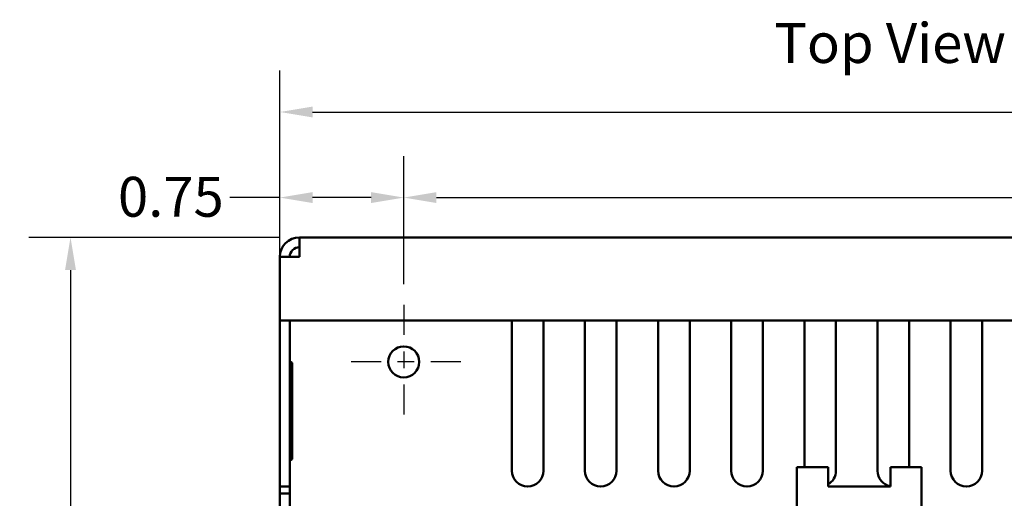
# Model space of a CAD drawing. Units: inches. Extents: x 1 to 43, y 0.5 to 33.5.
# Drawn here: x 22.1 to 28, y 23.2 to 26.1 of the extents above; entities that cross this region are included whole.
import ezdxf

# ---------------------------------------------------------------- set-up
doc = ezdxf.new("R2010")
doc.units = ezdxf.units.IN
doc.header["$LTSCALE"] = 2
doc.header["$MEASUREMENT"] = 0
doc.linetypes.add('CHAIN', pattern=[0.7087, 0.4724, -0.0591, 0.1181, -0.0591])
for name, color, linetype, lineweight in [('Center Mark (ANSI)', 7, 'Continuous', 25), ('Dimension (ANSI)', 7, 'Continuous', 25), ('Symbol (ANSI)', 7, 'Continuous', 25), ('Visible (ANSI)', 7, 'Continuous', 50)]:
    doc.layers.add(name, color=color, linetype=linetype, lineweight=lineweight)
doc.styles.add('Note Text (ANSI)', font='tahoma.ttf')
doc.dimstyles.new('Default (ANSI)', dxfattribs={"dimscale": 2, "dimtxt": 0.12, "dimasz": 0.098425, "dimexe": 0.125, "dimexo": 0.0625, "dimgap": 0.031496, "dimtad": 0, "dimtih": 1, "dimtoh": 1, "dimrnd": 1e-08, "dimzin": 0, "dimdsep": 46, "dimtxsty": 'Note Text (ANSI)', "dimcen": 0.09, "dimdle": 0.393701, "dimclrd": 256, "dimclre": 256, "dimclrt": 256, "dimadec": 0, "dimazin": 1, "dimtfac": 1, "dimtofl": 0, "dimtmove": 0, "dimatfit": 3, "dimfxl": 1, "dimtolj": 1, "dimtzin": 4, "dimlwd": -1, "dimlwe": -1, "dimarcsym": 0})

# ---------------------------------------------------------------- blocks, each defined once
blk = doc.blocks.new('*D31')
at = {"layer": 'Defpoints', "color": 0, "transparency": 16777216}
for p in [(23.7858, 24.7797), (22.408, 17.7797), (23.6678, 17.7797)]:
    blk.add_point(p, dxfattribs=at)
at = {"layer": 'Dimension (ANSI)', "transparency": 16777216}
for p, q in [((23.6608, 24.7797), (22.158, 24.7797)), ((22.408, 24.5828), (22.408, 21.4676)), ((22.408, 17.9765), (22.408, 21.0918)), ((23.5428, 17.7797), (22.158, 17.7797))]:
    blk.add_line(p, q, dxfattribs=at)
for points in [[(22.3752, 24.5828), (22.4408, 24.5828), (22.408, 24.7797)], [(22.3752, 17.9765), (22.4408, 17.9765), (22.408, 17.7797)]]:
    blk.add_solid(points, dxfattribs=at)
at = {"layer": 'Dimension (ANSI)', "transparency": 16777216, "insert": (22.1024, 21.4046), "char_height": 0.24, "attachment_point": 1, "style": 'Note Text (ANSI)'}
blk.add_mtext('\\A1;7.00', dxfattribs=at)
blk = doc.blocks.new('*D32')
at = {"layer": 'Defpoints', "color": 0, "transparency": 16777216}
for p in [(33.6578, 25.5342), (23.6678, 23.2379), (33.6578, 23.2379)]:
    blk.add_point(p, dxfattribs=at)
at = {"layer": 'Dimension (ANSI)', "transparency": 16777216}
for p, q in [((23.6678, 23.3629), (23.6678, 25.7842)), ((33.6578, 23.3629), (33.6578, 25.7842)), ((23.8647, 25.5342), (28.1446, 25.5342)), ((33.461, 25.5342), (29.1811, 25.5342))]:
    blk.add_line(p, q, dxfattribs=at)
for points in [[(23.8647, 25.567), (23.8647, 25.5014), (23.6678, 25.5342)], [(33.461, 25.567), (33.461, 25.5014), (33.6578, 25.5342)]]:
    blk.add_solid(points, dxfattribs=at)
at = {"layer": 'Dimension (ANSI)', "transparency": 16777216, "insert": (28.2076, 25.6591), "char_height": 0.24, "attachment_point": 1, "style": 'Note Text (ANSI)'}
blk.add_mtext('\\A1; \\fTahoma|b0|i0;10.00', dxfattribs=at)
blk = doc.blocks.new('*D46')
at = {"layer": 'Defpoints', "color": 0, "transparency": 16777216}
for p in [(32.9128, 25.019), (24.4128, 24.3732), (32.9128, 24.3732)]:
    blk.add_point(p, dxfattribs=at)
at = {"layer": 'Dimension (ANSI)', "transparency": 16777216}
for p, q in [((24.4128, 24.4982), (24.4128, 25.269)), ((32.9128, 24.4982), (32.9128, 25.269)), ((24.6097, 25.019), (28.2922, 25.019)), ((32.716, 25.019), (29.0334, 25.019))]:
    blk.add_line(p, q, dxfattribs=at)
for points in [[(24.6097, 25.0518), (24.6097, 24.9862), (24.4128, 25.019)], [(32.716, 25.0518), (32.716, 24.9862), (32.9128, 25.019)]]:
    blk.add_solid(points, dxfattribs=at)
at = {"layer": 'Dimension (ANSI)', "transparency": 16777216, "insert": (28.3552, 25.1444), "char_height": 0.24, "attachment_point": 1, "style": 'Note Text (ANSI)'}
blk.add_mtext('\\A1;8.50', dxfattribs=at)
blk = doc.blocks.new('*D47')
at = {"layer": 'Defpoints', "color": 0, "transparency": 16777216}
for p in [(24.4128, 25.019), (24.4128, 24.3732), (23.6678, 23.2379)]:
    blk.add_point(p, dxfattribs=at)
at = {"layer": 'Dimension (ANSI)', "transparency": 16777216}
for p, q in [((23.6678, 23.3629), (23.6678, 25.269)), ((24.4128, 24.4982), (24.4128, 25.269)), ((23.6678, 25.019), (23.3666, 25.019)), ((24.216, 25.019), (23.8647, 25.019))]:
    blk.add_line(p, q, dxfattribs=at)
for points in [[(23.8647, 25.0518), (23.8647, 24.9862), (23.6678, 25.019)], [(24.216, 25.0518), (24.216, 24.9862), (24.4128, 25.019)]]:
    blk.add_solid(points, dxfattribs=at)
at = {"layer": 'Dimension (ANSI)', "transparency": 16777216, "insert": (22.6937, 25.1439), "char_height": 0.24, "attachment_point": 1, "style": 'Note Text (ANSI)'}
blk.add_mtext('\\A1;0.75', dxfattribs=at)

msp = doc.modelspace()

# ---------------------------------------------------------------- linework, layer by layer
at = {"layer": 'Center Mark (ANSI)', "linetype": 'CHAIN', "ltscale": 0.190723}
for p, q in [((24.4128, 24.3732), (24.4128, 23.6862)), ((24.7563, 24.0297), (24.0693, 24.0297))]:
    msp.add_line(p, q, dxfattribs=at)
at = {"layer": 'Visible (ANSI)'}
for p, q in [((23.7858, 24.6617), (23.7858, 24.7797)), ((23.7858, 24.7797), (33.5398, 24.7797)), ((23.7858, 24.6617), (23.6678, 24.6617)), ((23.6678, 24.6617), (23.6678, 24.2797)), ((23.6678, 24.2797), (23.6678, 23.2797)), ((23.6678, 24.2797), (33.6578, 24.2797)), ((23.7268, 23.2797), (23.7268, 24.2797)), ((25.0628, 23.3747), (25.0628, 24.2797)), ((25.2528, 24.2797), (25.2528, 23.3747)), ((25.5028, 23.3747), (25.5028, 24.2797)), ((25.6928, 24.2797), (25.6928, 23.3747)), ((25.9428, 23.3747), (25.9428, 24.2797)), ((26.1328, 24.2797), (26.1328, 23.3747)), ((26.3828, 23.3747), (26.3828, 24.2797)), ((26.5728, 24.2797), (26.5728, 23.3747)), ((26.8228, 23.3962), (26.8228, 24.2797)), ((27.0128, 24.2797), (27.0128, 23.3747)), ((27.2628, 23.3747), (27.2628, 24.2797)), ((27.4528, 24.2797), (27.4528, 23.3962)), ((27.7028, 23.3747), (27.7028, 24.2797)), ((27.8928, 24.2797), (27.8928, 23.3747)), ((23.7268, 24.0298), (23.7318, 24.0298)), ((23.7418, 24.0198), (23.7418, 23.9923)), ((23.7418, 23.6246), (23.7418, 23.9923)), ((23.7318, 23.6315), (23.7268, 23.6315)), ((23.7418, 23.6246), (23.7418, 23.4486)), ((23.7268, 23.4386), (23.7318, 23.4386)), ((26.7776, 23.3962), (26.7776, 23.3297)), ((26.7776, 23.3962), (26.9651, 23.3962)), ((26.9651, 23.3297), (26.9651, 23.3962)), ((27.3401, 23.3962), (27.3401, 23.3297)), ((27.3401, 23.3962), (27.5276, 23.3962)), ((27.5276, 23.3962), (27.5276, 23.3297)), ((23.6678, 23.2797), (23.6678, 23.2379)), ((23.6678, 23.2797), (23.7268, 23.2797)), ((23.7268, 23.2379), (23.7268, 23.2797)), ((26.7776, 22.3047), (26.7776, 23.3297)), ((26.9651, 23.3297), (26.9651, 23.2797)), ((26.9651, 23.2797), (27.3401, 23.2797)), ((27.3401, 23.2797), (27.3401, 23.3297)), ((27.5276, 22.2667), (27.5276, 23.3297)), ((23.6678, 23.2379), (23.7268, 23.2379)), ((23.6678, 17.8977), (23.6678, 23.2379)), ((23.7268, 17.8977), (23.7268, 23.2379))]:
    msp.add_line(p, q, dxfattribs=at)
msp.add_circle((24.4128, 24.0297), 0.0935, dxfattribs=at)
for centre, radius, start, end in [((23.7858, 24.6617), 0.118, 90, 180), ((23.7858, 24.6617), 0.059, 90, 180), ((23.7318, 24.0198), 0.01, 0, 90), ((23.7318, 23.4486), 0.01, 270, 0), ((25.1578, 23.3747), 0.095, 180, 0), ((25.5978, 23.3747), 0.095, 180, 0), ((26.0378, 23.3747), 0.095, 180, 0), ((26.4778, 23.3747), 0.095, 180, 0), ((26.9178, 23.3747), 0.095, 299.80547, 0), ((27.3578, 23.3747), 0.095, 180, 259.21328), ((27.7978, 23.3747), 0.095, 180, 0)]:
    msp.add_arc(centre, radius, start, end, dxfattribs=at)
msp.add_open_spline([(23.7418, 23.6246), (23.7418, 23.6246), (23.7418, 23.6246), (23.7418, 23.6256), (23.7415, 23.6265), (23.7405, 23.6281), (23.7398, 23.6289), (23.7379, 23.6301), (23.7368, 23.6306), (23.7344, 23.6313), (23.7331, 23.6315), (23.7318, 23.6315)], degree=3, knots=[-0.00027319, -0.00027319, -0.00027319, -0.00027319, 0, 0, 0.01002361, 0.01002361, 0.01995557, 0.01995557, 0.02987256, 0.02987256, 0.03978215, 0.03978215, 0.03978215, 0.03978215], dxfattribs=at)

# ---------------------------------------------------------------- texts
at = {"layer": 'Symbol (ANSI)', "insert": (26.6421, 26.0694), "char_height": 0.24, "width": 5.767023, "attachment_point": 1, "style": 'Note Text (ANSI)'}
msp.add_mtext('\\fTahoma|b0|i0;Top View Without Cover', dxfattribs=at)

# ---------------------------------------------------------------- dimensions: what is measured, and where the dimension line sits
at = {"layer": 'Dimension (ANSI)'}
dim = msp.add_linear_dim(base=(33.6578, 25.5342), p1=(23.6678, 23.2379), p2=(33.6578, 23.2379), text=' \\fTahoma|b0|i0;10.00', dimstyle='Default (ANSI)', override={"dimgap": 0.031496, "dimtih": 0, "dimtoh": 0, "dimdec": 2, "dimtol": 0, "dimlim": 0, "dimtp": 0, "dimtm": 0, "dimtdec": 2, "dimatfit": 1}, dxfattribs=at)
dim.commit()
dim.dimension.update_dxf_attribs({"geometry": '*D32', "text_midpoint": (28.6628, 25.5342), "dimtype": 160})
dim = msp.add_linear_dim(base=(24.4128298058, 25.0189683142), p1=(23.6678298058, 23.2379470671), p2=(24.4128298058, 24.3731663672), dimstyle='Default (ANSI)', override={"dimgap": 0.031496, "dimtih": 0, "dimtoh": 0, "dimdec": 2, "dimtol": 0, "dimlim": 0, "dimtp": 0, "dimtm": 0, "dimtdec": 2, "dimatfit": 2}, dxfattribs=at)
dim.commit()
dim.dimension.update_dxf_attribs({"geometry": '*D47', "text_midpoint": (22.9986589559, 25.0189683142), "dimtype": 160})
for base, p1, p2, angle, override, picture, middle in [((32.9128, 25.019), (24.4128, 24.3732), (32.9128, 24.3732), 180, {"dimgap": 0.031496, "dimtih": 0, "dimtoh": 0, "dimdec": 2, "dimtol": 0, "dimlim": 0, "dimtp": 0, "dimtm": 0, "dimtdec": 2, "dimatfit": 1}, '*D46', (28.6628, 25.019)), ((22.408, 17.7797), (23.7858, 24.7797), (23.6678, 17.7797), 270, {"dimgap": 0.031496, "dimdec": 2, "dimtol": 0, "dimlim": 0, "dimtp": 0, "dimtm": 0, "dimtdec": 2, "dimatfit": 1}, '*D31', (22.408, 21.2797))]:
    dim = msp.add_linear_dim(base=base, p1=p1, p2=p2, angle=angle, dimstyle='Default (ANSI)', override=override, dxfattribs=at)
    dim.commit()
    dim.dimension.update_dxf_attribs({"geometry": picture, "text_midpoint": middle, "dimtype": 160})

doc.saveas('drawing.dxf')
